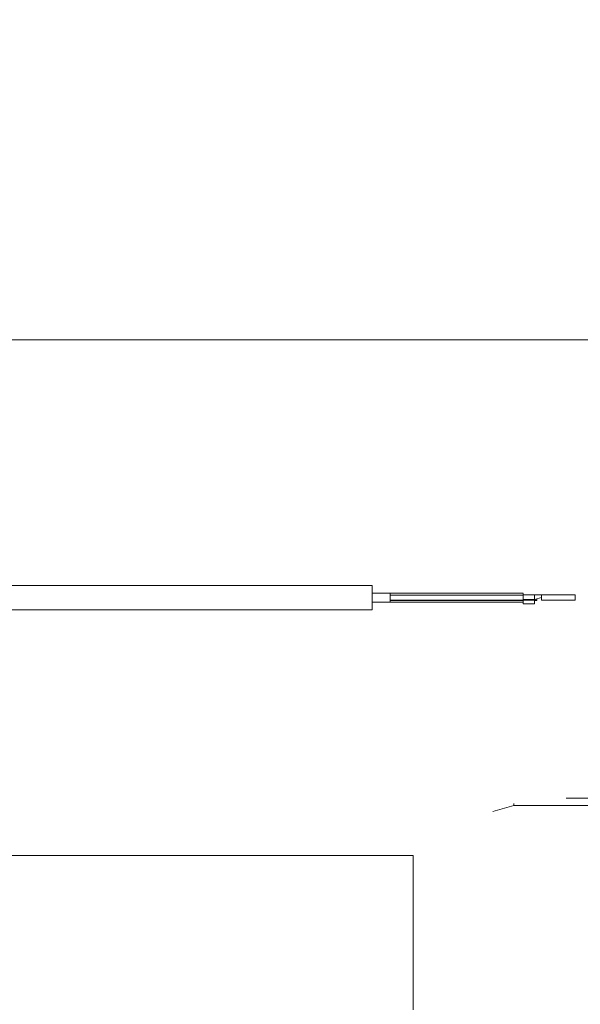
# Model space of a CAD drawing. Units: inches. Extents: x 0.4 to 33.4, y 1.2 to 20.8.
# Drawn here: x 17.1 to 17.6, y 15.8 to 16.7 of the extents above; entities that cross this region are included whole.
import ezdxf

# ---------------------------------------------------------------- set-up
doc = ezdxf.new("R2010")
doc.units = ezdxf.units.IN
doc.header["$MEASUREMENT"] = 0
doc.layers.add('TP_FLAT', color=7, linetype='Continuous')
doc.styles.add('SLDTEXTSTYLE0', font='TXT', dxfattribs={"width": 0.605})
doc.dimstyles.new('SLDDIMSTYLE0', dxfattribs={"dimtxt": 0.1875, "dimasz": 0.156, "dimexe": 0, "dimexo": 0.0625, "dimgap": 0.046875, "dimtad": 0, "dimtih": 1, "dimtoh": 1, "dimdec": 6, "dimlfac": 10, "dimrnd": 1e-09, "dimzin": 12, "dimdsep": 46, "dimlunit": 5, "dimtxsty": 'SLDTEXTSTYLE0', "dimsah": 1, "dimcen": 0.09, "dimadec": 0, "dimazin": 3, "dimtfac": 1, "dimtdec": 3, "dimtofl": 0, "dimtmove": 0, "dimatfit": 3, "dimfxl": 1, "dimfrac": 2, "dimtolj": 1, "dimtzin": 12, "dimarcsym": 0})

# ---------------------------------------------------------------- blocks, each defined once
blk = doc.blocks.new('_D_4')
at = {"layer": 'TP_FLAT', "transparency": 16777216}
for p, q in [((13.0613, 14.13442), (13.0613, 20.83024)), ((22.03083, 18.17448), (22.03083, 20.83024)), ((13.0613, 20.70524), (17.14229, 20.70524)), ((22.03083, 20.70524), (17.94984, 20.70524))]:
    blk.add_line(p, q, dxfattribs=at)
for points in [[(13.0613, 20.70524), (13.2173, 20.67924), (13.2173, 20.73124)], [(22.03083, 20.70524), (21.87483, 20.73124), (21.87483, 20.67924)]]:
    blk.add_solid(points, dxfattribs=at)
at = {"layer": 'TP_FLAT', "transparency": 16777216, "insert": (17.14229, 20.80306), "char_height": 0.1875, "attachment_point": 1, "style": 'SLDTEXTSTYLE0'}
blk.add_mtext('89 3/4"', dxfattribs=at)

msp = doc.modelspace()

# ---------------------------------------------------------------- linework, layer by layer
at = {"color": 7, "linetype": 'Continuous', "lineweight": 18}
for p, q in [((17.70696337, 16.4273865), (16.59725503, 16.4273865)), ((17.39140936, 16.21301642), (17.00164558, 16.21301642)), ((17.39140936, 16.2023865), (17.39140936, 16.21301642)), ((17.40726375, 16.20628413), (17.39140936, 16.20628413)), ((17.52329912, 16.20494555), (17.53314164, 16.20494555)), ((17.52329912, 16.20492641), (17.52329912, 16.20081169)), ((17.53904716, 16.20494555), (17.53314164, 16.20494555)), ((17.53904716, 16.20494555), (17.56857472, 16.20494555)), ((17.56857472, 16.20022114), (17.56857472, 16.20494555)), ((17.39140936, 16.19175658), (17.39140936, 16.2023865)), ((17.39140936, 16.19848886), (17.40726375, 16.19848886)), ((17.52329912, 16.20081169), (17.53314164, 16.20081169)), ((17.52329912, 16.20081169), (17.52329912, 16.20041799)), ((17.52329912, 16.20041799), (17.53314164, 16.20041799)), ((17.52329912, 16.20041799), (17.52329912, 16.19707154)), ((17.52329912, 16.19707154), (17.53314164, 16.19707154)), ((17.53314164, 16.20081169), (17.53904716, 16.20258335)), ((17.53314164, 16.20081169), (17.53314164, 16.20041799)), ((17.53314164, 16.19707154), (17.53314164, 16.20041799)), ((17.53314164, 16.20016209), (17.53511015, 16.20016209)), ((17.53314164, 16.20012272), (17.53511015, 16.20012272)), ((17.53511015, 16.20016209), (17.53511015, 16.20140224)), ((17.53511015, 16.20012272), (17.53511015, 16.20016209)), ((17.53904716, 16.20022114), (17.56857472, 16.20022114)), ((17.00164558, 16.19175658), (17.39140936, 16.19175658)), ((17.56068966, 16.02747968), (17.59141208, 16.02747968)), ((17.5151635, 16.02097968), (17.49673106, 16.01594201)), ((17.63693824, 16.02097968), (17.5151635, 16.02097968)), ((16.59725503, 15.9773865), (17.42720087, 15.9773865)), ((17.42720087, 15.9773865), (17.42720087, 15.84287968))]:
    msp.add_line(p, q, dxfattribs=at)
for points, knots in [([(17.40715739, 16.2023865), (17.40715739, 16.20289563), (17.40715739, 16.2039139), (17.40715739, 16.20522624), (17.40715739, 16.20603641), (17.40715739, 16.20638294), (17.40715739, 16.20628155), (17.40715739, 16.20628023)], [0, 0, 0, 0, 0.249179705, 0.498359409, 0.747539114, 0.996718819, 1, 1, 1, 1]), ([(17.52329912, 16.2062824), (17.51826012, 16.2062824), (17.5089581, 16.2062824), (17.49624255, 16.2062824), (17.48587942, 16.2062824), (17.47763075, 16.2062824), (17.46935313, 16.2062824), (17.45909808, 16.2062824), (17.44509372, 16.2062824), (17.42742922, 16.2062824), (17.4143168, 16.2062824), (17.40715739, 16.2062824)], [0, 0, 0, 0, 0.128902556, 0.237954316, 0.327436041, 0.397280274, 0.452347605, 0.542967433, 0.664571524, 0.816855335, 1, 1, 1, 1]), ([(17.52329912, 16.20464927), (17.51825986, 16.20464927), (17.50895742, 16.20464927), (17.49624129, 16.20464927), (17.48587779, 16.20464927), (17.4776289, 16.20464927), (17.46935122, 16.20464927), (17.45909626, 16.20464927), (17.4450922, 16.20464927), (17.42742836, 16.20464927), (17.41431646, 16.20464927), (17.40715739, 16.20464927)], [0, 0, 0, 0, 0.128908741, 0.237964629, 0.327448848, 0.397294434, 0.452362315, 0.542982047, 0.664584447, 0.816863756, 1, 1, 1, 1]), ([(17.52329912, 16.20460991), (17.51825986, 16.20460991), (17.50895741, 16.20460991), (17.49624126, 16.20460991), (17.48587776, 16.20460991), (17.47762887, 16.20460991), (17.46935118, 16.20460991), (17.45909622, 16.20460991), (17.44509217, 16.20460991), (17.42742834, 16.20460991), (17.41431646, 16.20460991), (17.40715739, 16.20460991)], [0, 0, 0, 0, 0.128908884, 0.237964861, 0.327449131, 0.397294745, 0.452362637, 0.542982367, 0.664584734, 0.816863948, 1, 1, 1, 1]), ([(17.52329912, 16.20492794), (17.52329912, 16.20522193), (17.52329912, 16.20580951), (17.52329912, 16.20624201), (17.52329912, 16.20623292), (17.52329912, 16.20622933)], [0, 0, 0, 0, 0.377362372, 0.754215069, 1, 1, 1, 1]), ([(17.40715739, 16.20016209), (17.40715739, 16.19997785), (17.40715739, 16.19935542), (17.40715739, 16.19870451), (17.40715739, 16.19838398), (17.40715739, 16.19869271), (17.40715739, 16.19955846), (17.40715739, 16.20085616), (17.40715739, 16.20187639), (17.40715739, 16.2023865)], [0, 0, 0, 0, 0.065484231, 0.221236859, 0.376989487, 0.532742115, 0.688494744, 0.844247372, 1, 1, 1, 1]), ([(17.40715739, 16.20016034), (17.41219748, 16.20016034), (17.42150126, 16.20016034), (17.43421902, 16.20016034), (17.44458347, 16.20016034), (17.45283287, 16.20016034), (17.46111076, 16.20016034), (17.47136558, 16.20016034), (17.4853689, 16.20016034), (17.50303091, 16.20016034), (17.51614116, 16.20016034), (17.52329912, 16.20016034)], [0, 0, 0, 0, 0.128929858, 0.237998849, 0.327490622, 0.397340228, 0.452409728, 0.543029184, 0.66462664, 0.816892025, 1, 1, 1, 1]), ([(17.40715739, 16.20012094), (17.41219749, 16.20012094), (17.42150128, 16.20012094), (17.43421906, 16.20012094), (17.44458352, 16.20012094), (17.45283292, 16.20012094), (17.46111081, 16.20012094), (17.47136564, 16.20012094), (17.48536895, 16.20012094), (17.50303094, 16.20012094), (17.51614117, 16.20012094), (17.52329912, 16.20012094)], [0, 0, 0, 0, 0.128930086, 0.237999218, 0.327491073, 0.397340723, 0.45241024, 0.543029692, 0.664627095, 0.81689233, 1, 1, 1, 1]), ([(17.40715739, 16.19848579), (17.41219789, 16.19848579), (17.42150235, 16.19848579), (17.43422105, 16.19848579), (17.44458611, 16.19848579), (17.45283585, 16.19848579), (17.46111385, 16.19848579), (17.47136854, 16.19848579), (17.48537136, 16.19848579), (17.5030323, 16.19848579), (17.51614171, 16.19848579), (17.52329912, 16.19848579)], [0, 0, 0, 0, 0.128939899, 0.238015618, 0.32751145, 0.39736323, 0.452433604, 0.543052878, 0.664647567, 0.816905658, 1, 1, 1, 1]), ([(17.51510335, 16.02276527), (17.51509466, 16.02265874), (17.51505126, 16.02212674), (17.51511155, 16.02149654), (17.51516087, 16.0210059), (17.5151635, 16.02097968)], [0, 0, 0, 0, 0.191601215, 0.95680019, 1, 1, 1, 1])]:
    msp.add_open_spline(points, degree=3, knots=knots, dxfattribs=at)
for points in [[(17.53314164, 16.20081169), (17.53314164, 16.20135338), (17.53314164, 16.20243676), (17.53314164, 16.20380319), (17.53314164, 16.20475914), (17.53314164, 16.20488341), (17.53314164, 16.20494555)], [(17.53904716, 16.20258335), (17.53904716, 16.20289288), (17.53904716, 16.20351196), (17.53904716, 16.20429277), (17.53904716, 16.20483903), (17.53904716, 16.20491004), (17.53904716, 16.20494555)], [(17.53904716, 16.20258335), (17.53904716, 16.20227381), (17.53904716, 16.20165474), (17.53904716, 16.20087392), (17.53904716, 16.20032767), (17.53904716, 16.20025665), (17.53904716, 16.20022114)]]:
    msp.add_open_spline(points, degree=3, dxfattribs=at)

# ---------------------------------------------------------------- dimensions: what is measured, and where the dimension line sits
at = {"layer": 'TP_FLAT'}
dim = msp.add_linear_dim(base=(22.0308306209, 20.7052392528), p1=(13.0613022744, 14.0844165972), p2=(22.0308306209, 18.1244794103), dimstyle='SLDDIMSTYLE0', dxfattribs=at)
dim.commit()
dim.dimension.update_dxf_attribs({"geometry": '_D_4', "text_midpoint": (17.5460664477, 20.7052392528), "dimtype": 160})

doc.saveas('drawing.dxf')
